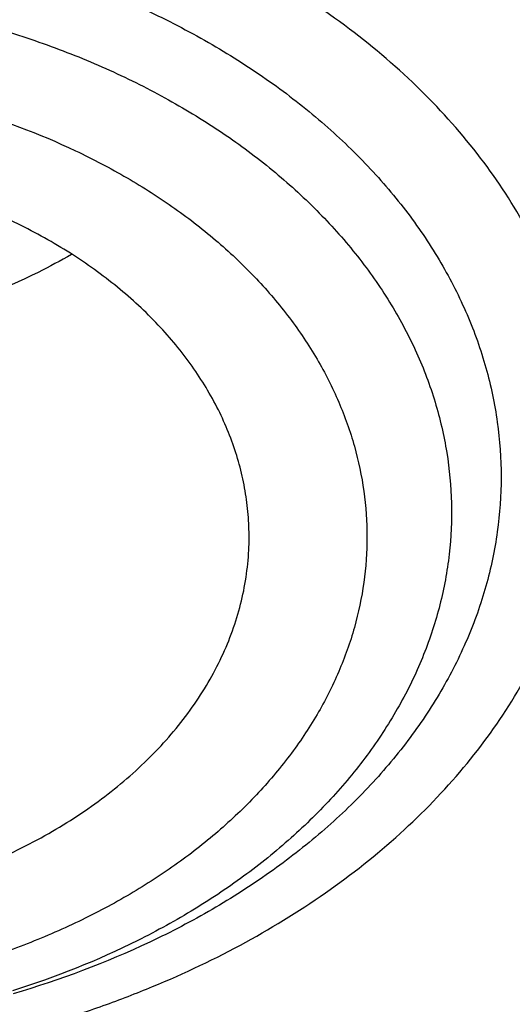
# Model space of a CAD drawing. Units: inches. Extents: x 7.7 to 14.2, y -1.6 to 20.1.
# Drawn here: x 10.8 to 10.9, y 15.1 to 15.2 of the extents above; entities that cross this region are included whole.
import ezdxf

# ---------------------------------------------------------------- set-up
doc = ezdxf.new("R2010")
doc.units = ezdxf.units.IN
doc.header["$LTSCALE"] = 1.21
doc.header["$MEASUREMENT"] = 0
doc.layers.get('0').update_dxf_attribs({"linetype": 'CONTINUOUS'})

msp = doc.modelspace()

# ---------------------------------------------------------------- linework, layer by layer
at = {"color": 9, "linetype": 'Continuous'}
for points, knots in [([(8.9376923427, 15.1381422546), (8.9376923427, 15.1535703078), (8.938407352, 15.1844476668), (8.9416225372, 15.2307017419), (8.9469775769, 15.2768570879), (8.9544662737, 15.322862718), (8.964080564400001, 15.3686694519), (8.975810061699999, 15.4142278773), (8.9896416629, 15.4594891473), (9.005560773400001, 15.504404467), (9.0235495727, 15.5489258956), (9.0435889381, 15.5930052767), (9.065657227, 15.6365963171), (9.0979149315, 15.6942905906), (9.1432958187, 15.764984581), (9.2051470723, 15.846663357), (9.2744068507, 15.9252882542), (9.3507727913, 16.0005228352), (9.4339162599, 16.0720507842), (9.5234799971, 16.1395699781), (9.619080395, 16.2027955127), (9.7203086382, 16.2614602829), (9.826732331799999, 16.3153162401), (9.937897169500001, 16.3641354224), (10.053328759, 16.4077109769), (10.1725345516, 16.4458581224), (10.2950059057, 16.4784149618), (10.4202202249, 16.505243224), (10.5476431705, 16.5262288991), (10.6767309364, 16.5412827617), (10.806932572, 16.5503407808), (10.9376923429, 16.5533644128), (11.0684521128, 16.5503407815), (11.1986537513, 16.5412827592), (11.3277415077, 16.5262289075), (11.4551644875, 16.5052431978), (11.5803786724, 16.4784150414), (11.7028506013, 16.4458578697), (11.8220537675, 16.407711905), (11.8996127285, 16.3784330634), (11.9376923427, 16.362887126)], [0, 0, 0, 0, 0.0124254686, 0.0248642204, 0.0373294429, 0.0498341213, 0.0623909559, 0.0750122652, 0.0877099038, 0.1004951995, 0.1133788621, 0.1263709621, 0.1394808405, 0.1527171104, 0.179594068, 0.2070603752, 0.2351559085, 0.2639075246, 0.2933294413, 0.3234238442, 0.3541816457, 0.3855833377, 0.4175998966, 0.4501937073, 0.4833194897, 0.5169252127, 0.5509529957, 0.5853399882, 0.6200192311, 0.6549204998, 0.6899711335, 0.7250968536, 0.7602225736, 0.7952732076000001, 0.8301744754000001, 0.8648537223, 0.8992406982, 0.9332685395, 0.966874108, 1, 1, 1, 1]), ([(9.9755989045, 13.903332233), (9.9217721004, 13.9253069337), (9.8427996447, 13.9612097087), (9.7415703574, 14.0151711046), (9.6690307599, 14.0579405948), (9.5995411868, 14.1031780917), (9.5119352341, 14.1660949791), (9.4302106634, 14.2339758113), (9.3553269076, 14.3065418721), (9.303441680399999, 14.3623824099), (9.255490803899999, 14.4199607001), (9.2115886847, 14.4791408196), (9.171842854600001, 14.5397806109), (9.1363504026, 14.6017347866), (9.1051985151, 14.6648544322), (9.0784640505, 14.728987527), (9.0562133227, 14.793979183), (9.038501817, 14.8596719915), (9.0253739266, 14.9259063925), (9.0168627223, 14.9925211001), (9.012989664900001, 15.059353567), (9.013764520499999, 15.1262405224), (9.0191853174, 15.1930185145), (9.0292383544, 15.259524461), (9.0438982936, 15.3255961857), (9.063128332, 15.3910729164), (9.0868803704, 15.4557957543), (9.115095244900001, 15.5196080949), (9.1477030798, 15.5823559839), (9.1846234871, 15.6438883872), (9.2257660678, 15.7040576892), (9.2710298048, 15.7627191771), (9.3203066515, 15.8197343247), (9.3917995735, 15.8940014211), (9.4703521901, 15.9637456084), (9.5549935288, 16.0286496706), (9.6223563495, 16.0754722665), (9.6928795233, 16.1198972462), (9.7663966877, 16.1618213382), (9.8427300569, 16.2011434648), (9.9216962643, 16.2377697384), (10.0031054938, 16.2716124462), (10.0867615357, 16.3025903908), (10.1724651596, 16.3306298776), (10.2896569804, 16.3641411599), (10.409595993, 16.3913222288), (10.5315501486, 16.4121616511), (10.6554409719, 16.4288331663), (10.7805612917, 16.4389865525), (10.9062156279, 16.4426208595), (11.0320211841, 16.441893531), (11.1575431793, 16.4346334287), (11.282088521, 16.420841083), (11.4049882137, 16.4028257458), (11.5261155632, 16.3784283482), (11.6447509324, 16.3476558023), (11.7600687756, 16.3131187851), (11.8446363722, 16.2824848934), (11.899785781, 16.2599702416)], [0, 0, 0, 0, 0.0335615907, 0.05000410509999999, 0.066205049, 0.0821560971, 0.09785126710000001, 0.1284518469, 0.1433660279, 0.1580237828, 0.172431525, 0.1865984766, 0.2005367144, 0.2142611749, 0.2277896098, 0.2411424793, 0.2543427811, 0.2674158099, 0.2803888461, 0.2932907764, 0.3061516561, 0.3190022251, 0.331873396, 0.3447957361, 0.3577989633, 0.3709114759, 0.3841599319, 0.3975688906, 0.411160526, 0.4249544099, 0.4389673643, 0.4532133772999999, 0.4677035732, 0.4824462299, 0.512698709, 0.5282210132999999, 0.5440020131000001, 0.5600371312, 0.5763196118, 0.5928406719, 0.6095896547999999, 0.6265541819, 0.6437203032, 0.6610726454, 0.6785945582999999, 0.7140690914, 0.7319891986, 0.7500023645, 0.7862182595999999, 0.8043835012999999, 0.822556038, 0.8588300587000001, 0.8768936773, 0.8948781223000001, 0.9305213683, 0.9481465511, 0.9656137511, 1, 1, 1, 1]), ([(9.6722182937, 14.9312532246), (9.6703022709, 14.9466799945), (9.6675925735, 14.9776562539), (9.666941577200001, 15.0242829157), (9.6697116122, 15.0708726877), (9.6758952456, 15.1172953222), (9.685474881000001, 15.163425264), (9.698423607899999, 15.2091369619), (9.7147051817, 15.2543066569), (9.7342741768, 15.2988124228), (9.7570763815, 15.3425345543), (9.7830489924, 15.3853557728), (9.8121210227, 15.4271616291), (9.8442128866, 15.4678401343), (9.879239008999999, 15.507284287), (9.9301758543, 15.5585438507), (9.9862331845, 15.6064105797), (10.0466637799, 15.6506571517), (10.1113455838, 15.6933534511), (10.1800712064, 15.732020383), (10.2521690888, 15.766571033), (10.327727963, 15.7988754831), (10.4061944601, 15.8267269943), (10.4869662089, 15.8500995173), (10.5700967482, 15.8706710618), (10.6549676955, 15.8865354479), (10.7410230539, 15.8976877515), (10.8281251199, 15.9057074384), (10.8938509232, 15.9081112662), (10.9376923427, 15.9081112662)], [0, 0, 0, 0, 0.0259922372, 0.05193648269999999, 0.07790228240000001, 0.1039587782, 0.1301734296, 0.1566108087, 0.1833315182, 0.2103912645, 0.2378401261, 0.2657220061, 0.2940742653, 0.3229275192, 0.3523055721, 0.3822254945, 0.4437057264, 0.4752892836, 0.5074199747, 0.5732490738, 0.6069241597, 0.641066406, 0.7106123324, 0.7459593848, 0.7816321843999999, 0.8537712996, 0.8901606268000001, 0.926695752, 1, 1, 1, 1]), ([(9.6739347247, 14.9174337642), (9.672021299299999, 14.9328396106), (9.669315274199999, 14.9637738564), (9.6686651568, 15.010337278), (9.6714314308, 15.05686386), (9.6776066735, 15.1032235313), (9.6871733123, 15.149290907), (9.7001044732, 15.1949406062), (9.7163639609, 15.2400490377), (9.7359064112, 15.2844944407), (9.7586776862, 15.3281572723), (9.7846150673, 15.3709204129), (9.813647664400001, 15.4126695684), (9.8456959995, 15.4532929019), (9.8806746134, 15.4926835571), (9.9315423699, 15.5438735984), (9.9875236667, 15.5916754067), (10.0478722976, 15.635861968), (10.1124663712, 15.6785003593), (10.1810987791, 15.7171148482), (10.2530988733, 15.751618638), (10.3285552653, 15.7838792744), (10.4069153369, 15.8116930114), (10.4875775338, 15.8350338349), (10.5705953219, 15.8555774788), (10.6553511577, 15.8714203485), (10.7412897984, 15.8825575266), (10.828273727, 15.8905663366), (10.8939103857, 15.8929669041), (10.9376923427, 15.8929669041)], [0, 0, 0, 0, 0.0259922375, 0.0519364832, 0.0779022829, 0.1039587788, 0.1301734302, 0.1566108092, 0.1833315185, 0.2103912647, 0.2378401261, 0.2657220058, 0.2940742648, 0.3229275185, 0.3523055712, 0.3822254934000001, 0.4437057249, 0.475289282, 0.507419973, 0.5732490720000001, 0.6069241579, 0.6410664043, 0.7106123308, 0.7459593833, 0.7816321831, 0.8537712987, 0.8901606261, 0.9266957516, 1, 1, 1, 1]), ([(10.6735051131, 15.3670109833), (10.7049139476, 15.376210431), (10.7530931434, 15.3874266105), (10.8184306689, 15.3972695737), (10.8683243989, 15.4021341835), (10.9185831938, 15.404415601), (10.9689441647, 15.4041025127), (11.0191391182, 15.401196366), (11.0689020235, 15.3957125747), (11.1179688193, 15.3876800877), (11.166079252, 15.3771413179), (11.212978148, 15.3641518666), (11.258416782, 15.3487802174), (11.3021542156, 15.3311073021), (11.3439583961, 15.3112261588), (11.3836078847, 15.2892409433), (11.4208909796, 15.2652679907), (11.4500067949, 15.2436016943), (11.4719026594, 15.2253857869), (11.4925797798, 15.2068536535), (11.5166358904, 15.1827183946), (11.5426115964, 15.1521399353), (11.565371613, 15.1202899363), (11.5847903876, 15.0873368021), (11.6007604631, 15.053454675), (11.6131918325, 15.0188243128), (11.6220133593, 14.9836321002), (11.6271737795, 14.9480692009), (11.62864277, 14.9123302347), (11.6264116097, 14.8766114717), (11.6204936104, 14.8411092868), (11.6109230078, 14.8060167835), (11.597757085, 14.771527744), (11.5867447297, 14.7492870547), (11.5806962454, 14.7383423299)], [0, 0, 0, 0, 0.07085963719999999, 0.1068243341, 0.1430165998, 0.179341852, 0.2157038392, 0.2520057774, 0.2881516992, 0.3240477309, 0.3596034085, 0.3947330036, 0.4293568779, 0.4634028688, 0.4968077087, 0.5295184773, 0.561494079, 0.592706727, 0.6080248017000001, 0.6231485656, 0.6528123842, 0.6817238156000001, 0.7099216005, 0.7374632413, 0.7644248768999999, 0.7909003595999999, 0.8169993815000001, 0.8428445787000001, 0.8685676724, 0.8943048621999999, 0.9201918268000001, 0.9463587721, 0.9729259529000001, 1, 1, 1, 1]), ([(10.6914433818, 15.2721000717), (10.7012115396, 15.2749667709), (10.7209430507, 15.2803490404), (10.7610553512, 15.2897101444), (10.8122515702, 15.2987473738), (10.8746682967, 15.3052771255), (10.9271816691, 15.3071013008), (10.9692591235, 15.3063702427), (11.0111849899, 15.3041848599), (11.0631337545, 15.2987488697), (11.1243512395, 15.287932794), (11.1741083096, 15.2753767749), (11.2127756934, 15.2632638455), (11.2501657844, 15.2499656898), (11.2863248928, 15.2346824826), (11.3209843914, 15.2174341563), (11.3539355137, 15.1992653681), (11.3852039346, 15.1792873571), (11.4144908225, 15.1575533034), (11.4417781684, 15.1352055876), (11.4729739297, 15.1055673817), (11.5003966218, 15.0733402526), (11.5195150355, 15.0465083055), (11.5323359685, 15.0260768883), (11.5437246706, 15.0052231394), (11.5536532712, 14.9839964565), (11.5620956225, 14.96244757), (11.5690318829, 14.9406290981), (11.5744464947, 14.9185942858), (11.5783231309, 14.8963959607), (11.5806520339, 14.8740885029), (11.5814295285, 14.8517265278), (11.5806527746, 14.82936449), (11.5783229482, 14.8070570828), (11.5744455979, 14.7848589209), (11.5690321201, 14.7628238842), (11.5620963274, 14.7410052186), (11.5536527458, 14.7194567679), (11.5437240693, 14.6982301527), (11.5323364934, 14.677375895), (11.5195151376, 14.6569444108), (11.5003963085, 14.6301141822), (11.4786425494, 14.6045477632), (11.4545839832, 14.5804137409), (11.4284336075, 14.5567412245), (11.3926977899, 14.5289504519), (11.3458262907, 14.4990120284), (11.29505833, 14.4724636247), (11.2501694837, 14.4534821866), (11.2127809495, 14.440180407), (11.1936227503, 14.4341834617), (11.1839413037, 14.4313535296)], [0, 0, 0, 0, 0.0175736067, 0.0352960403, 0.0710927519, 0.1072336671, 0.1435485498, 0.1617196908, 0.1798689815, 0.2160096378, 0.2518061294, 0.2870968905, 0.304508612, 0.3217396484, 0.355590379, 0.3721896367, 0.3885537227, 0.4205322002, 0.4361419925, 0.4514914273, 0.4813986939, 0.5102894582999999, 0.5243794432, 0.5382453734, 0.5519032046, 0.5653715399, 0.5786715847999999, 0.5918272811999999, 0.6048646585, 0.6178114423, 0.6306970346999999, 0.6435517839, 0.6564065192, 0.6692921248, 0.6822389409999999, 0.6952762701999999, 0.7084319311, 0.7217320566, 0.7352004103, 0.7488581416, 0.7627240845000001, 0.7768141945999999, 0.8057048454000001, 0.8205337631, 0.8356219979, 0.8665721825, 0.898551353, 0.9315070366, 0.965356049, 0.9825878853, 1, 1, 1, 1]), ([(11.1839413037, 14.4313535296), (11.1741731459, 14.4284868304), (11.1544416348, 14.4231045609), (11.1143293343, 14.4137434569), (11.0631331153, 14.4047062275), (11.0007163887, 14.3981764758), (10.9482030163, 14.3963523005), (10.906125562, 14.3970833586), (10.8641996955, 14.3992687415), (10.812250931, 14.4047047316), (10.751033446, 14.4155208073), (10.7012763759, 14.4280768264), (10.6626089921, 14.4401897558), (10.6252189011, 14.4534879115), (10.5890597927, 14.4687711187), (10.5544002941, 14.486019445), (10.5214491718, 14.5041882332), (10.4901807509, 14.5241662442), (10.4608938629, 14.5459002979), (10.4336065171, 14.5682480137), (10.4024107558, 14.5978862196), (10.3749880637, 14.6301133488), (10.35586965, 14.6569452958), (10.3430487169, 14.677376713), (10.3316600148, 14.6982304619), (10.3217314143, 14.7194571448), (10.3132890629, 14.7410060314), (10.3063528026, 14.7628245032), (10.3009381907, 14.7848593155), (10.2970615546, 14.8070576406), (10.2947326516, 14.8293650984), (10.2939551569, 14.8517270735), (10.2947319109, 14.8740891113), (10.2970617373, 14.8963965185), (10.3009390875, 14.9185946805), (10.3063525654, 14.9406297171), (10.3132883581, 14.9624483827), (10.3217319397, 14.9839968334), (10.3316606162, 15.0052234486), (10.343048192, 15.0260777063), (10.3558695479, 15.0465091905), (10.374988377, 15.0733394191), (10.3967421361, 15.0989058381), (10.4208007022, 15.1230398604), (10.446951078, 15.1467123768), (10.4826868956, 15.1745031494), (10.5295583948, 15.2044415729), (10.5803263555, 15.2309899766), (10.6252152018, 15.2499714147), (10.662603736, 15.2632731943), (10.6817619352, 15.2692701396), (10.6914433818, 15.2721000717)], [0, 0, 0, 0, 0.0175736067, 0.0352960403, 0.0710927519, 0.1072336671, 0.1435485498, 0.1617196908, 0.1798689815, 0.2160096378, 0.2518061294, 0.2870968905, 0.304508612, 0.3217396484, 0.355590379, 0.3721896367, 0.3885537227, 0.4205322002, 0.4361419925, 0.4514914273, 0.4813986939, 0.5102894582999999, 0.5243794432, 0.5382453734, 0.5519032046, 0.5653715399, 0.5786715847999999, 0.5918272811999999, 0.6048646585, 0.6178114423, 0.6306970346999999, 0.6435517839, 0.6564065192, 0.6692921248, 0.6822389409999999, 0.6952762701999999, 0.7084319311, 0.7217320566, 0.7352004103, 0.7488581416, 0.7627240845000001, 0.7768141945999999, 0.8057048454000001, 0.8205337631, 0.8356219979, 0.8665721825, 0.898551353, 0.9315070366, 0.965356049, 0.9825878853, 1, 1, 1, 1]), ([(10.7093849379, 15.2373945967), (10.7173674549, 15.2397326218), (10.7296993458, 15.2423519611), (10.7464187134, 15.244100913), (10.7633815783, 15.2446889973), (10.7803283587, 15.2435199859), (10.7968845851, 15.240594861), (10.8088984148, 15.2375630882), (10.8204360149, 15.2337146838), (10.8313881561, 15.2290857819), (10.8416499312, 15.2237199805), (10.8511232447, 15.2176675723), (10.8597172, 15.2109851066), (10.8673488692, 15.2037348519), (10.8739438087, 15.1959843454), (10.8794365445, 15.1878060617), (10.8837711089, 15.1792772447), (10.8869018571, 15.1704798393), (10.888794583, 15.1615002228), (10.8894279212, 15.1524284372), (10.888794583, 15.1433566517), (10.8869018572, 15.1343770352), (10.8837711088, 15.1255796297), (10.8794365456, 15.1170508128), (10.8739438055, 15.1088725291), (10.8673488813, 15.1011220231), (10.8597171573, 15.0938717612), (10.8511234037, 15.0871893463), (10.8416493237, 15.0811366615), (10.8277991156, 15.0738941283), (10.8166187266, 15.0697145505), (10.8089289858, 15.0674622775)], [0, 0, 0, 0, 0.0710646264, 0.1072166869, 0.1435439316, 0.2159794747, 0.2517878499, 0.2870903434, 0.3217382658, 0.3556003106, 0.3885671795, 0.4205563445, 0.4515168874, 0.4814342408, 0.5103345053, 0.5382877804, 0.5654096922999999, 0.5918600853, 0.6178378377, 0.643571301, 0.6693047643, 0.6952825167, 0.7217329095999999, 0.7488548215, 0.7768080973, 0.8057083573, 0.8356257309, 0.8665861974, 0.8985756073000001, 0.9315418231999999, 1, 1, 1, 1]), ([(10.6673131631, 15.2349109424), (10.6609397574, 15.2311779752), (10.6519107263, 15.2249205548), (10.6413163254, 15.2152346053), (10.6344101591, 15.2076081387), (10.6284855756, 15.1995736743), (10.6235899705, 15.1911925333), (10.6197645795, 15.1825304116), (10.6170422347, 15.1736559218), (10.6154470439, 15.1646406064), (10.6149934752, 15.1555582006), (10.6156857214, 15.146483623), (10.6175173924, 15.1374916441), (10.6204719587, 15.1286556117), (10.6245234298, 15.1200464968), (10.6296371725, 15.1117323179), (10.6357706167, 15.1037778976), (10.6428737875, 15.0962446086), (10.6508894944, 15.0891904159), (10.659754807, 15.0826689969), (10.6727762876, 15.0746515778), (10.6870540635, 15.0680348105), (10.7022213214, 15.06285003), (10.7182540818, 15.0585615265), (10.7390790771, 15.0551549117), (10.7602930489, 15.0543893069), (10.7772690275, 15.0553708955), (10.7898620802, 15.0569028236), (10.8022130295, 15.059216082), (10.8102873793, 15.0612816944), (10.8142554286, 15.0624467938)], [0, 0, 0, 0, 0.0635443552, 0.0939228167, 0.1233633655, 0.1519132786, 0.179653694, 0.206699566, 0.2331974809, 0.2593209262, 0.2852628737, 0.3112260879, 0.3374121732, 0.3640107844, 0.3911903432, 0.4190911531, 0.4478212142, 0.4774544986, 0.5080312931000001, 0.5395599507, 0.5720194624, 0.6394721683, 0.6743508265000001, 0.7098451887, 0.7821516623999999, 0.8553605253000001, 0.8919645420000001, 0.9283625724, 0.9644210726000001, 1, 1, 1, 1]), ([(10.8142554286, 15.0624467938), (10.817090502, 15.0632751281), (10.8226813375, 15.0650621573), (10.8334924551, 15.0691306334), (10.846263908, 15.0750902317), (10.8602890477, 15.0836472853), (10.8726635276, 15.0934149317), (10.8831786553, 15.1042387133), (10.890318088, 15.114104636), (10.8948865192, 15.1223285766), (10.8977171866, 15.1285794332), (10.8999732298, 15.134947649), (10.9016447051, 15.141407031), (10.9027245761, 15.1479302495), (10.9032076223, 15.1544898552), (10.9030919286, 15.1610579966), (10.9023780106, 15.1676068423), (10.9010688099, 15.1741086331), (10.8991706327, 15.1805359732), (10.8966911392, 15.186862109), (10.8925875631, 15.1952043032), (10.8860047315, 15.205264417), (10.8760965412, 15.216379785), (10.8642733162, 15.2264884843), (10.8554270484, 15.2323301244), (10.8507609856, 15.2350510402)], [0, 0, 0, 0, 0.0373270598, 0.07413761349999999, 0.1459382569, 0.2150708519, 0.2813185317, 0.344641545, 0.4052003469, 0.4345764002, 0.4634216097, 0.4918165746, 0.5198531959, 0.5476331746, 0.5752651943, 0.6028621833, 0.6305381186, 0.6584046759000001, 0.6865681059000001, 0.7151266871999999, 0.744168078, 0.8039443336, 0.8663921595999999, 0.9317377179999999, 1, 1, 1, 1]), ([(10.7125050403, 15.2263030515), (10.7199231143, 15.2284749769), (10.73138011, 15.230915892), (10.7469137526, 15.2325644452), (10.7626790223, 15.2331433192), (10.7822702763, 15.2318500385), (10.8013267603, 15.2278870598), (10.8157860079, 15.2231522633), (10.8260122494, 15.2189071877), (10.8356098757, 15.2139796204), (10.8444891369, 15.2084147613), (10.8525661529, 15.2022637979), (10.859764399, 15.1955831273), (10.8660149846, 15.1884339834), (10.8712571156, 15.1808820757), (10.8754385464, 15.1729974291), (10.8785162412, 15.1648543013), (10.8804573249, 15.1565309972), (10.881240404, 15.1481092903), (10.8808566959, 15.139673122), (10.8793105522, 15.1313067629), (10.8766191736, 15.1230928871), (10.8728116005, 15.1151110853), (10.8679274465, 15.1074370655), (10.8620159194, 15.1001423271), (10.8551349061, 15.0932940466), (10.8473509018, 15.0869550612), (10.838736733, 15.0811830581), (10.8260968101, 15.074227176), (10.8158543249, 15.0701568382), (10.8087954983, 15.0679314519)], [0, 0, 0, 0, 0.07113189240000001, 0.107315773, 0.1436783237, 0.216205421, 0.2874047816, 0.3221407641, 0.3561059912, 0.3891909803, 0.4213119423, 0.4524154691, 0.4824832053, 0.5115360817, 0.5396376519, 0.5668958243, 0.5934620073, 0.6195266885, 0.6453108462, 0.6710533652, 0.6969958359, 0.7233669547, 0.7503688612, 0.7781670890000001, 0.8068846987999999, 0.836600344, 0.8673490824, 0.8991259548999999, 0.9318882843999999, 1, 1, 1, 1]), ([(10.7178321329, 15.2131322309), (10.721121968, 15.2141027957), (10.7278291963, 15.215797632), (10.7381028391, 15.217608713), (10.7485789941, 15.218699545), (10.7591552367, 15.2190636056), (10.7697316228, 15.2186986872), (10.7802068718, 15.2176053298), (10.790481468, 15.2157888376), (10.8036404464, 15.2124687571), (10.816146917, 15.2077915107), (10.8276480057, 15.2017783484), (10.8355141961, 15.1967537868), (10.8415106924, 15.1920894453), (10.8458992349, 15.1881168957), (10.8499375527, 15.1840672254), (10.8544618026, 15.1787496628), (10.8590215802, 15.1719592977), (10.8626211487, 15.1648782331), (10.8652208843, 15.1575738899), (10.86679098, 15.1501180255), (10.86731868, 15.1425859974), (10.86679159, 15.1350537677), (10.8652196478, 15.1275983197), (10.8626210477, 15.1202937149), (10.8590222241, 15.1132123041), (10.8544614338, 15.106422281), (10.8489864803, 15.0999861155), (10.8426472936, 15.0939684885), (10.8355108137, 15.0884215028), (10.8276477969, 15.0833941519), (10.8191312596, 15.0789342595), (10.810040155, 15.0750875417), (10.8037155629, 15.072980684), (10.8004817908, 15.0720404394)], [0, 0, 0, 0, 0.0352914082, 0.0710994422, 0.1072491111, 0.1435733082, 0.1798970103, 0.2160469628, 0.2518518517, 0.2871510722, 0.3556015624, 0.3885658124, 0.4205523132, 0.4515091995, 0.4666012706, 0.481434259, 0.5103314945, 0.5382818206000001, 0.5654014860000001, 0.591849341, 0.6178244759, 0.6435556456, 0.6692866738000001, 0.6952621984999999, 0.7217097629000001, 0.7488288826999999, 0.7767795431, 0.8056768559999999, 0.8355940943000001, 0.866553233, 0.8985364081, 0.9314930406999999, 0.9653498565, 1, 1, 1, 1]), ([(10.8384819218, 13.8318197692), (10.7800282249, 13.8341553001), (10.6925769237, 13.8407492206), (10.5769719989, 13.8557501599), (10.4631541929, 13.8747227482), (10.3512160444, 13.8997284149), (10.2418654827, 13.9307563145), (10.1619223152, 13.9567937999), (10.0839205005, 13.9856259987), (10.0080532469, 14.0171816022), (9.9345107197, 14.051381897), (9.863476778099999, 14.0881417311), (9.7951288977, 14.1273698727), (9.7296389572, 14.1689679281), (9.6671675816, 14.2128353889), (9.5888120863, 14.2736557186), (9.5162796291, 14.3390521308), (9.4505138136, 14.4087081637), (9.4053342608, 14.4621728431), (9.3639922871, 14.5171745643), (9.326590627, 14.5735782622), (9.2932249689, 14.6312428279), (9.2639804653, 14.6900243278), (9.2389323173, 14.7497755153), (9.2181451943, 14.8103463087), (9.2016730357, 14.871584064), (9.1895588289, 14.9333341065), (9.181834294, 14.9954396822), (9.1785199107, 15.0577441667), (9.1796239183, 15.1200851746), (9.1832984618, 15.161501602), (9.1858607558, 15.1821317313)], [0, 0, 0, 0, 0.07359548469999999, 0.1102065826, 0.1466305854, 0.2187326504, 0.2543418184, 0.2896013122, 0.3244758731, 0.3589329807, 0.3929431797, 0.4264804032, 0.4595223057, 0.4920506037, 0.5240514061, 0.5555155403, 0.616802403, 0.6466533447, 0.6759841736, 0.7048135984999999, 0.733166471, 0.7610738043999999, 0.7885726837, 0.8157060448000001, 0.842522313, 0.8690748770000001, 0.8954214026, 0.9216229987000001, 0.9477432512999999, 0.9738471575, 1, 1, 1, 1])]:
    msp.add_open_spline(points, degree=3, knots=knots, dxfattribs=at)
at = {"color": 7, "linetype": 'Continuous'}
for points, knots in [([(9.061178352999999, 15.1496156314), (9.0622266376, 15.1637403913), (9.0649638625, 15.1919842632), (9.070973026699999, 15.2341898998), (9.0788843738, 15.2762385076), (9.0886889941, 15.3180860702), (9.1003772913, 15.3596899942), (9.1139367365, 15.4010078255), (9.1293536035, 15.4419973419), (9.1466118552, 15.4826167726), (9.1656936959, 15.5228247994), (9.1865795646, 15.5625802399), (9.209248121, 15.6018433658), (9.241985830399999, 15.6537490223), (9.2873370142, 15.7172125484), (9.3377606865, 15.7778246293), (9.3812660039, 15.8248756127), (9.4273854554, 15.8714401264), (9.4889694443, 15.9276239632), (9.5683332921, 15.9912024459), (9.6532565364, 16.0510673171), (9.7433914767, 16.1069758866), (9.8383725205, 16.1587040328), (9.9378139069, 16.2060434499), (10.0413121555, 16.2488035339), (10.1484473714, 16.2868119021), (10.2587849338, 16.3199152176), (10.3718772415, 16.3479798338), (10.4872654739, 16.3708923685), (10.6044814804, 16.3885602161), (10.7230496416, 16.4009119289), (10.8424888335, 16.4078975489), (10.962314359, 16.4094888254), (11.0820399933, 16.4056793174), (11.2011797423, 16.3964844765), (11.319250692, 16.3819413431), (11.4357717008, 16.3621093291), (11.5502775377, 16.3370663571), (11.6986368773, 16.2971354761), (11.8070174435, 16.2593555029), (11.8772404983, 16.2306870608)], [0, 0, 0, 0, 0.0123878312, 0.0248086324, 0.0372745482, 0.0497973954, 0.0623886131, 0.075059167, 0.08781951240000001, 0.1006795157, 0.1136484167, 0.1267347876, 0.1399464944, 0.1532906989, 0.1803966688, 0.2080999574, 0.2221876025, 0.2364348756, 0.2654113668, 0.2950405707, 0.3253187089, 0.3562320289, 0.3877575756, 0.4198640249, 0.4525125259, 0.4856575104999999, 0.519247537, 0.5532260596, 0.5875322507, 0.6221017283, 0.6568673501, 0.691759922, 0.72670895, 0.7616433706, 0.796492257, 0.8311855712999999, 0.8656548706, 0.8998340372, 0.9336601405, 1, 1, 1, 1]), ([(12.7998970078, 15.0858049467), (12.799897023, 15.1073549922), (12.7983967898, 15.1505217519), (12.7916542643, 15.2150758834), (12.7804356175, 15.2793175257), (12.7647690671, 15.3430860121), (12.7446939575, 15.4062274224), (12.7202604622, 15.4685883852), (12.6915293107, 15.5300182395), (12.6585715184, 15.5903688756), (12.6214681344, 15.6494951806), (12.5803100242, 15.7072552237), (12.5351975014, 15.7635107728), (12.4862407818, 15.8181268183), (12.433556586, 15.8709744305), (12.3578843876, 15.939479635), (12.2758073968, 16.0033019772), (12.1882420054, 16.0622055466), (12.1190037889, 16.10440564), (12.0469275815, 16.1441499285), (11.9721835465, 16.1813457133), (11.8949521681, 16.2159033085), (11.8154193928, 16.2477399913), (11.7337746912, 16.2767800651), (11.6218755792, 16.3118305463), (11.507074539, 16.3408019878), (11.3900889909, 16.3636797148), (11.270949728, 16.3825856128), (11.120072572, 16.3983726458), (10.937692341, 16.4046925418), (10.7553121101, 16.3983726457), (10.6044349538, 16.3825856123), (10.4852956915, 16.3636797144), (10.3683101436, 16.3408019871), (10.2535091041, 16.3118305458), (10.1416099921, 16.2767800643), (10.0599652909, 16.2477399907), (9.9804325159, 16.2159033079), (9.9032011376, 16.1813457127), (9.8284571029, 16.1441499279), (9.756380895700001, 16.1044056395), (9.6871426795, 16.0622055462), (9.5995772884, 16.0033019771), (9.5175002977, 15.9394796349), (9.4418280995, 15.8709744305), (9.3891439036, 15.8181268183), (9.3401871842, 15.7635107728), (9.2950746613, 15.7072552238), (9.2539165512, 15.6494951807), (9.2168131671, 15.5903688757), (9.1838553748, 15.5300182396), (9.1551242233, 15.4685883852), (9.130690728, 15.4062274223), (9.1106156183, 15.3430860119), (9.0949490679, 15.2793175255), (9.0837304212, 15.2150758832), (9.0769878957, 15.1505217518), (9.0754876625, 15.1073549922), (9.0754876777, 15.0858049467)], [0, 0, 0, 0, 0.0128539694, 0.0257387922, 0.0386848113, 0.0517213511, 0.0648762733, 0.0781755744, 0.0916430444, 0.1053000115, 0.1191651491, 0.1332543362, 0.147580607, 0.1621541321, 0.1769822505, 0.1920695459, 0.2230179423, 0.2388842219, 0.2550025998, 0.2713656259, 0.2879638801, 0.3047861198, 0.321819418, 0.3390493371, 0.3564600598, 0.3917486799, 0.4095953596, 0.4275487225, 0.4636872512, 0.5000000003, 0.5363127496, 0.5724512782, 0.5904046411, 0.6082513205, 0.6435399408, 0.6609506632, 0.6781805823999999, 0.6952138806, 0.7120361201000001, 0.7286343745, 0.7449974004000001, 0.7611157782, 0.7769820578, 0.8079304541, 0.8230177495000001, 0.8378458679, 0.852419393, 0.8667456638, 0.8808348508, 0.8946999885, 0.9083569556000001, 0.9218244256, 0.9351237267, 0.948278649, 0.9613151887000001, 0.9742612078, 0.9871460307, 1, 1, 1, 1]), ([(10.8400685692, 13.8199151492), (10.7817893693, 13.8221936317), (10.6945929282, 13.8286664199), (10.5793034129, 13.8434336918), (10.4657593548, 13.8621303206), (10.3540524566, 13.8867935467), (10.2448755821, 13.9174130296), (10.1650187111, 13.9431187929), (10.0870622863, 13.9715928274), (10.0111960957, 14.0027659149), (9.9376070431, 14.0365616242), (9.8664759559, 14.0728972605), (9.797977489800001, 14.1116841555), (9.7322809196, 14.1528266743), (9.669544630399999, 14.1962270647), (9.5907508753, 14.2564255346), (9.517665622, 14.3211762473), (9.451210852200001, 14.3901791839), (9.405449557799999, 14.443166663), (9.363459443, 14.4976992355), (9.3253430178, 14.5536452992), (9.291196019600001, 14.6108673412), (9.2611040181, 14.66922506), (9.2351428812, 14.7285748386), (9.2133783406, 14.7887702645), (9.1958658232, 14.8496624035), (9.1826501691, 14.9111001558), (9.1737653912, 14.9729306516), (9.1692344745, 15.034999699), (9.1690690996, 15.0971522747), (9.173269662000001, 15.1592330753), (9.1818252839, 15.2210870508), (9.194713887899999, 15.2825599316), (9.2119023487, 15.3434987228), (9.2333466815, 15.4037521537), (9.258992191599999, 15.4631711245), (9.2887738498, 15.5216090303), (9.3226165646, 15.5789220892), (9.3604353914, 15.6349695806), (9.4021360073, 15.6896142818), (9.447614119299999, 15.7427220579), (9.4967587858, 15.7941647943), (9.5676076278, 15.8609301951), (9.644797315, 15.9232322492), (9.727421507999999, 15.9808209309), (9.7929017739, 16.0221398617), (9.861193228200001, 16.0611080319), (9.932131096200001, 16.0976326559), (10.0055402511, 16.1316237555), (10.0812400472, 16.1629981721), (10.159046189, 16.1916796098), (10.2658255992, 16.2263946533), (10.3755200065, 16.2552289329), (10.4874226196, 16.2781667008), (10.6015119011, 16.2972732172), (10.7170768695, 16.3102814997), (10.8334535864, 16.3171898636), (10.9503394083, 16.3200143615), (11.0381015218, 16.3175200243), (11.0964434084, 16.3138015229)], [0, 0, 0, 0, 0.0361709461, 0.0541667204, 0.0720724205, 0.1075242249, 0.1250369293, 0.1423807826, 0.1595386454, 0.1764946739, 0.1932344762, 0.2097452648, 0.2260160169, 0.2420376348, 0.2578031007, 0.2733076332, 0.3035171918, 0.3182348337, 0.3326976938, 0.3469142414, 0.3608958798, 0.3746569643, 0.388214772, 0.4015894139, 0.4148036762, 0.4278827873, 0.4408541119, 0.453746773, 0.4665912084, 0.4794186761, 0.4922607249, 0.5051486534, 0.5181129797999999, 0.5311829442, 0.5443860596, 0.5577477262, 0.5712909218, 0.5850359658, 0.5990003563, 0.6131986748, 0.6276425484, 0.6423406639, 0.6572988282, 0.687995482, 0.7037413229, 0.7197437608, 0.7359959384, 0.7524889073000001, 0.7692117865000001, 0.7861519201, 0.8032950337, 0.820625387, 0.8557723137000001, 0.8735575964, 0.8914555536, 0.9274999823000001, 0.9456089218000001, 0.9637443715999999, 1, 1, 1, 1]), ([(9.185861214800001, 15.1821356988), (9.1882349972, 15.2012468533), (9.194250855, 15.2394430855), (9.2069944476, 15.2962382314), (9.2234537334, 15.352561511), (9.243593409299999, 15.4082893128), (9.2673708245, 15.4633032538), (9.2947354314, 15.5174851905), (9.3256289704, 15.5707189291), (9.3599854866, 15.6228900643), (9.397731718500001, 15.6738864677), (9.4387865545, 15.7235979424), (9.4830637411, 15.7719187192), (9.5467810933, 15.8348588406), (9.6161330882, 15.894042071), (9.690380186, 15.949243029), (9.769394363, 16.0027880331), (9.8529859045, 16.0519345223), (9.940480641499999, 16.0965855055), (10.0319933664, 16.1388729747), (10.1513124307, 16.1859092116), (10.3003611858, 16.2324800781), (10.4548628138, 16.2691219761), (10.6134933161, 16.2955200313), (10.7748888695, 16.3114497658), (10.8833539762, 16.3149974679), (10.9376865336, 16.3149975946)], [0, 0, 0, 0, 0.0255136343, 0.0511849095, 0.0770647876, 0.1032011954, 0.1296384563, 0.1564168286, 0.183572123, 0.2111354676, 0.2391331727, 0.2675866728, 0.2965125471, 0.3259226019, 0.3862030409, 0.4170909452, 0.4484657058, 0.5126208352, 0.5453854576, 0.5785786808, 0.6461474736, 0.7151313834999999, 0.7852877073000001, 0.8563466875, 0.928018483, 1, 1, 1, 1]), ([(9.8030137706, 14.5937561055), (9.790141908099999, 14.6107960247), (9.7658947183, 14.6454826582), (9.7339940735, 14.6996491007), (9.7070863642, 14.7551754083), (9.6852906826, 14.8118275686), (9.6687017219, 14.8693700138), (9.6573930612, 14.9275607047), (9.6514151577, 14.9861537793), (9.6507948947, 15.0449005742), (9.6555350642, 15.1035513751), (9.665614339400001, 15.1618571343), (9.6809876248, 15.2195711598), (9.7015867412, 15.2764505927), (9.7273213044, 15.3322576095), (9.7580796666, 15.3867603514), (9.7937298199, 15.4397336444), (9.834120219199999, 15.4909595969), (9.8790805268, 15.5402281533), (9.9284223119, 15.5873376563), (9.9819397446, 15.6320954432), (10.0394103229, 15.6743184783), (10.1005956589, 15.7138340115), (10.1652423395, 15.7504802437), (10.2330828689, 15.7841069847), (10.3038366825, 15.8145762841), (10.3772112735, 15.8417630286), (10.4529032401, 15.8655554781), (10.5305999553, 15.8858557983), (10.6099791505, 15.9025803476), (10.6907166396, 15.9156605929), (10.7998864017, 15.9281882814), (10.8825426528, 15.9319420865), (10.9376923427, 15.9319420862)], [0, 0, 0, 0, 0.0291238807, 0.05765151070000001, 0.0856443195, 0.113176419, 0.1403335023, 0.1672111754, 0.1939127331, 0.2205464561, 0.2472225752, 0.2740501005, 0.3011337352, 0.3285710809, 0.3564502926, 0.3848482793, 0.4138294734, 0.4434451387, 0.4737331471, 0.504718135, 0.5364119482, 0.5688142935, 0.6019135271, 0.6356875256, 0.6701046024, 0.7051244390000001, 0.7406990165, 0.7767735348, 0.8132873140000001, 0.8501746802, 0.8873658224, 0.9247876615, 1, 1, 1, 1]), ([(10.9376923427, 14.0984306199), (10.8964293144, 14.0984306199), (10.8140727152, 14.1012842334), (10.6916441372, 14.1140949005), (10.5715608664, 14.135311406), (10.454982563, 14.1647309792), (10.3611497304, 14.1960290577), (10.2888798031, 14.2249584547), (10.2195700545, 14.2559713191), (10.1531221481, 14.290716576), (10.0900958965, 14.329130342), (10.0452062939, 14.3593270236), (10.0024639215, 14.3910457265), (9.961970551, 14.4242114811), (9.923824118999999, 14.4587447821), (9.8881166196, 14.4945631528), (9.8549344575, 14.5315809974), (9.824358156699999, 14.5697098837), (9.7964620342, 14.6088585557), (9.771314074600001, 14.6489331965), (9.7489758621, 14.6898376528), (9.729502427, 14.7314736022), (9.7129419426, 14.7737406764), (9.6993354622, 14.8165366628), (9.6887169547, 14.8597578148), (9.681113116, 14.9032990726), (9.6765431884, 14.9470543331), (9.6750186026, 14.9909167623), (9.6765431884, 15.0347791915), (9.681113116, 15.078534452), (9.6887169547, 15.1220757098), (9.6993354622, 15.1652968618), (9.7129419426, 15.2080928482), (9.729502427, 15.2503599225), (9.7489758621, 15.2919958719), (9.771314074600001, 15.3329003282), (9.7964620342, 15.3729749689), (9.824358156699999, 15.412123641), (9.8549344575, 15.4502525272), (9.8881166196, 15.4872703719), (9.923824118999999, 15.5230887425), (9.961970551, 15.5576220436), (10.0024639215, 15.5907877982), (10.0452062939, 15.622506501), (10.0900958965, 15.6527031827), (10.1531221481, 15.6911169486), (10.2195700545, 15.7258622055), (10.2888798031, 15.75687507), (10.3611497304, 15.785804467), (10.454982563, 15.8171025454), (10.5715608664, 15.8465221187), (10.6916441372, 15.8677386242), (10.8140727152, 15.8805492913), (10.8964293144, 15.8834029047), (10.9376923427, 15.8834029047)], [0, 0, 0, 0, 0.0363136795, 0.0724528084, 0.1082478693, 0.143537239, 0.1781722867, 0.1952059425, 0.2120285359, 0.2449831762, 0.2611018902, 0.2769685038, 0.2925776944, 0.3079264094, 0.3230140224, 0.3378424552000001, 0.3524162889, 0.3667428597, 0.3808323401, 0.3946977682, 0.4083550276, 0.4218227829, 0.4351223608, 0.4482775588, 0.4613143733, 0.4742606648, 0.4871457603, 0.5, 0.5128542397, 0.5257393352, 0.5386856267, 0.5517224412, 0.5648776392, 0.5781772171, 0.5916449724, 0.6053022318, 0.6191676599, 0.6332571403, 0.6475837111, 0.6621575448, 0.6769859776, 0.6920735906000001, 0.7074223056000001, 0.7230314962000001, 0.7388981098, 0.7550168237999999, 0.7879714641, 0.8047940575, 0.8218277132999999, 0.856462761, 0.8917521306999999, 0.9275471916, 0.9636863204999999, 1, 1, 1, 1]), ([(10.9376923427, 14.150483677), (10.9185002895, 14.150483677), (10.8897150325, 14.1509708556), (10.8513867846, 14.1526254373), (10.8226987987, 14.154371991), (10.7940809336, 14.1566182701), (10.7560762145, 14.160269474), (10.7088464928, 14.1660588943), (10.6526690843, 14.1749740323), (10.5971770895, 14.1858262787), (10.5425026714, 14.1985898321), (10.4712280606, 14.2180183207), (10.4017676251, 14.2411869382), (10.334590472, 14.2680777844), (10.2701636179, 14.2969057767), (10.2083973804, 14.3292031442), (10.149811538, 14.3649104783), (10.1080845858, 14.3929796845), (10.0683536425, 14.4224637558), (10.0307131994, 14.4532928621), (9.995254301000001, 14.4853931303), (9.9620625184, 14.518687946), (9.9312182513, 14.553097806), (9.902796194, 14.5885403766), (9.876865413700001, 14.6249308437), (9.853489188400001, 14.6621820561), (9.8327248812, 14.7002046841), (9.814623471900001, 14.7389072341), (9.7992296716, 14.7781964064), (9.7865817623, 14.81797724), (9.7767114581, 14.8581533199), (9.769643410499999, 14.8986269351), (9.7653953732, 14.9392994601), (9.7639781247, 14.9800716165), (9.7653953733, 15.0208437727), (9.769643411, 15.0615162974), (9.7767114585, 15.1019899126), (9.786581763, 15.1421659923), (9.799229672300001, 15.1819468257), (9.8146234729, 15.221235998), (9.832724882, 15.2599385479), (9.853489189500001, 15.2979611757), (9.876865414800001, 15.3352123878), (9.9027961949, 15.3716028548), (9.9312182522, 15.407045425), (9.9620625191, 15.4414552848), (9.9952543017, 15.4747501004), (10.0307131999, 15.5068503684), (10.0683536429, 15.5376794744), (10.108084586, 15.5671635457), (10.149811538, 15.5952327518), (10.2083973802, 15.6309400857), (10.2701636175, 15.6632374531), (10.3345904713, 15.6920654453), (10.4017676242, 15.7189562916), (10.4712280596, 15.742124909), (10.5425026703, 15.7615533977), (10.5971770884, 15.7743169511), (10.6526690833, 15.7851691976), (10.7088464919, 15.7940843355), (10.7560762136, 15.7998737559), (10.7940809327, 15.80352496), (10.8226987981, 15.8057712391), (10.8513867843, 15.8075177926), (10.8897150324, 15.8091723742), (10.9185002895, 15.8096595531), (10.9376923427, 15.8096595531)], [0, 0, 0, 0, 0.0181693155, 0.0272480833, 0.0363182385, 0.045377309, 0.05442282349999999, 0.072461867, 0.09041474320000001, 0.1082609235, 0.1259805503, 0.1435545527, 0.1781879145, 0.1952207445, 0.2120425235, 0.244995555, 0.2611134912, 0.2769793342, 0.2925877596, 0.3079357296, 0.3230226142, 0.3378503266, 0.3524234491, 0.3667493217, 0.3808381206, 0.39470288, 0.4083594738, 0.4218265711, 0.4351255061, 0.448280071, 0.4613162495000001, 0.4742619111, 0.4871463836, 0.5000000006, 0.5128536171, 0.5257380896, 0.5386837514, 0.5517199298, 0.5648744945, 0.5781734297, 0.591640527, 0.6052971205, 0.61916188, 0.6332506789, 0.6475765513, 0.6621496737, 0.6769773862, 0.6920642707, 0.7074122404000001, 0.7230206658, 0.7388865088, 0.7550044449, 0.7879574762999999, 0.8047792553, 0.8218120851, 0.856445447, 0.8740194493000001, 0.8917390761, 0.9095852566, 0.9275381328, 0.9455771762, 0.9546226906999999, 0.9636817612999999, 0.9727519165999999, 0.9818306845, 1, 1, 1, 1]), ([(12.0991096118, 14.980071615), (12.0991096468, 14.9968738879), (12.097645163, 15.0305594864), (12.0910682787, 15.0808475957), (12.080136333, 15.1307523688), (12.0648932738, 15.1800780162), (12.0453998036, 15.2286382945), (12.0217328059, 15.2762491998), (11.9939847857, 15.3227316654), (11.9622629073, 15.3679118389), (11.9266899624, 15.4116201612), (11.8941240078, 15.4464947649), (11.8663185753, 15.4735119015), (11.8370404952, 15.5001993984), (11.7982811459, 15.5323261999), (11.7487899514, 15.5685881773), (11.6962536153, 15.6026338586), (11.6408708044, 15.6343355222), (11.5828491707, 15.6635754659), (11.522406581, 15.6902446652), (11.4597698226, 15.7142437025), (11.3951739159, 15.7354830145), (11.3288612162, 15.7538832901), (11.2610805424, 15.7693757736), (11.1920862216, 15.78190256), (11.1221371672, 15.791416799), (11.0514958839, 15.7978829086), (10.9804274696, 15.801276685), (10.9091987194, 15.8015854539), (10.8380767093, 15.7988079836), (10.7673293229, 15.7929549212), (10.697218473, 15.7840473098), (10.6053682935, 15.7682173903), (10.5375804428, 15.7517918878), (10.4932371752, 15.7388040454)], [0, 0, 0, 0, 0.0249700797, 0.050033611, 0.0752816234, 0.1008004232, 0.1266696225, 0.1529605016, 0.1797347812, 0.2070438702, 0.2349283887, 0.2634181377, 0.2778982373, 0.2925359393, 0.322283211, 0.352662717, 0.3836643368, 0.4152694743999999, 0.4474517552, 0.4801777229, 0.513407601, 0.5470959619, 0.5811924419, 0.6156424517, 0.6503877845, 0.6853673548999999, 0.7205177758, 0.7557740362, 0.7910701287999999, 0.8263396635, 0.8615164731, 0.8965354014, 0.9313324118, 1, 1, 1, 1]), ([(12.0991096118, 14.9752804281), (12.0991096468, 14.992082701), (12.097645163, 15.0257682995), (12.0910682787, 15.0760564088), (12.080136333, 15.1259611819), (12.0648932738, 15.1752868293), (12.0453998036, 15.2238471076), (12.0217328059, 15.2714580129), (11.9939847857, 15.3179404785), (11.9622629073, 15.363120652), (11.9266899624, 15.4068289744), (11.8941240078, 15.441703578), (11.8663185752, 15.4687207146), (11.8370404952, 15.4954082115), (11.7982811459, 15.5275350131), (11.7487899514, 15.5637969905), (11.6962536153, 15.5978426717), (11.6408708043, 15.6295443354), (11.5828491707, 15.6587842791), (11.522406581, 15.6854534783), (11.4597698225, 15.7094525157), (11.3951739159, 15.7306918276), (11.3288612161, 15.7490921032), (11.2610805423, 15.7645845868), (11.1920862214, 15.777111373), (11.1221371679, 15.7866256127), (11.0514958812, 15.7930917198), (10.9804274793, 15.7964855042), (10.9091986828, 15.796794248), (10.8380768452, 15.7940168539), (10.7673288158, 15.788163566), (10.6972203641, 15.7792566117), (10.6280137896, 15.7673288193), (10.55997168, 15.7524246108), (10.5153037657, 15.7404792249), (10.4932371752, 15.7340160702)], [0, 0, 0, 0, 0.0249696399, 0.0500327297, 0.0752802974, 0.1007986477, 0.1266673913, 0.1529578073, 0.1797316153, 0.2070402232, 0.2349242505, 0.2634134978, 0.2778933423, 0.2925307865, 0.3222775342, 0.352656505, 0.3836575789, 0.4152621598, 0.4474438737, 0.4801692649, 0.5133985576, 0.5470863252, 0.5811822046, 0.6156316076, 0.6503763283, 0.6853552826, 0.7205050843999999, 0.7557607237999999, 0.7910561946, 0.8263251079, 0.8615012991, 0.8965196056, 0.9313160195, 0.9658294722, 1, 1, 1, 1]), ([(10.6608677499, 15.4067596549), (10.679470292, 15.4122082134), (10.7172703385, 15.4219850485), (10.7750541241, 15.4332001001), (10.8339514639, 15.4409993362), (10.8935572159, 15.4453286843), (10.9534646839, 15.4461590902), (11.0132643406, 15.443484778), (11.0725475839, 15.4373239696), (11.1309093256, 15.4277185081), (11.1879508409, 15.4147336179), (11.2432824816, 15.3984573756), (11.2965263361, 15.379000062), (11.3473187622, 15.3564933011), (11.3953127717, 15.331089058), (11.4401802422, 15.302958498), (11.481613902, 15.2722907948), (11.5193291397, 15.2392917307), (11.5530653758, 15.2041829267), (11.5825879832, 15.1671990633), (11.6076875107, 15.1285929217), (11.6248673437, 15.0950898725), (11.6361739659, 15.0677912505), (11.6434080513, 15.0471958279), (11.649428278, 15.0264051447), (11.6542242019, 15.0054544776), (11.6577876093, 14.9843803031), (11.66011168, 14.9632190047), (11.6611928876, 14.9420073581), (11.6610286834, 14.9207821344), (11.659619925, 14.8995801772), (11.6569686832, 14.8784382927), (11.6530799272, 14.8573931152), (11.6479604991, 14.8364810953), (11.6416192911, 14.8157384093), (11.6340679016, 14.7952008926), (11.6253187929, 14.7749035904), (11.611998994, 14.7480476733), (11.5923552638, 14.7152225739), (11.5644390005, 14.677612815), (11.5322303862, 14.6417866676), (11.508392147, 14.6195759751), (11.4958641024, 14.6088297615)], [0, 0, 0, 0, 0.0355930579, 0.0716376285, 0.1080199993, 0.1446192089, 0.1813111606, 0.2179699464, 0.2544702872, 0.2906896342, 0.3265103806, 0.3618220887, 0.3965237736, 0.4305262454, 0.4637545143, 0.4961502532, 0.5276742876, 0.5583090501, 0.5880608869, 0.6169620377, 0.6450720251, 0.6724781146, 0.6859568484, 0.6993045419, 0.7125392287000001, 0.7256801783, 0.7387477479000001, 0.7517631215999999, 0.7647481193000001, 0.7777249122, 0.7907157703000001, 0.8037428034, 0.8168276778, 0.8299913927, 0.843254031, 0.856634553, 0.8701506469, 0.8838185201000001, 0.9116576794, 0.9402590775, 0.9696924618, 1, 1, 1, 1]), ([(10.8476856041, 15.1403989887), (10.8477499281, 15.1417011139), (10.8477636, 15.1443147646), (10.8474375144, 15.1482288645), (10.8467656218, 15.1521209486), (10.845405448, 15.157291114), (10.8428279737, 15.1636485919), (10.8384494707, 15.170875809), (10.8328399423, 15.1776479726), (10.8260918179, 15.1838625737), (10.8183119942, 15.1894284157), (10.8096215555, 15.1942630504), (10.8001545695, 15.1982945614), (10.7900567283, 15.2014625149), (10.7794831629, 15.2037191161), (10.7685971747, 15.2050302646), (10.7575639105, 15.2053757352), (10.742985487, 15.2045484184), (10.7321934558, 15.2024871529), (10.7252578389, 15.2004557578)], [0, 0, 0, 0, 0.0250585999, 0.05016018, 0.0754011889, 0.1008740153, 0.1528098963, 0.2066039817, 0.2626775451, 0.3212710095, 0.3824480628, 0.4461145367, 0.5120404118999999, 0.5798847927, 0.6492206017000001, 0.7195569923999999, 0.7903636231000001, 0.8610904517, 1, 1, 1, 1]), ([(10.8185096518, 15.1890331231), (10.816711708, 15.1879866709), (10.8091697458, 15.1839250423), (10.801118365, 15.1808313916), (10.7948975258, 15.17900935)], [0, 0, 0, 0, 0.2429556112, 1, 1, 1, 1]), ([(10.7930560848, 15.0847169125), (10.7968939209, 15.0858409887), (10.8043230935, 15.0884557919), (10.8147267922, 15.0935342406), (10.8240174383, 15.0996129469), (10.8320040375, 15.1065736332), (10.8375032559, 15.1130815834), (10.8410575869, 15.118580637), (10.8432749416, 15.1227816788), (10.8450622771, 15.1270855651), (10.8464104691, 15.1314704659), (10.8473114809, 15.1359131708), (10.847611834, 15.1389056418), (10.8476856041, 15.1403989887)], [0, 0, 0, 0, 0.1444475734, 0.2837824374, 0.4172062378, 0.5443075098, 0.6651722887, 0.7234980981, 0.7805555595999999, 0.836516055, 0.8915846292, 0.9459940545000001, 1, 1, 1, 1]), ([(9.0754876777, 15.0858049467), (9.0754876924, 15.0649762981), (9.076888856, 15.0232587905), (9.0831869739, 14.9608593773), (9.093667443300001, 14.8987418926), (9.1083056311, 14.8370513737), (9.1270672367, 14.7759268751), (9.1499085623, 14.7155071), (9.176776665, 14.6559284604), (9.2076096043, 14.5973252535), (9.242336488300001, 14.5398291866), (9.280877781900001, 14.4835692511), (9.3231457509, 14.4286713472), (9.3690439049, 14.3752586921), (9.418470104099999, 14.323449162), (9.489499399, 14.256117793), (9.5666503836, 14.193061171), (9.6490871294, 14.1345151779), (9.7143239368, 14.0923820224), (9.7823070662, 14.0524868385), (9.8528861552, 14.0149166708), (9.9259034751, 13.9797554425), (10.026856736, 13.9359455978), (10.1314454145, 13.8975811535), (10.2389836015, 13.8646961471), (10.3495791796, 13.8351928543), (10.4624992908, 13.8114394712), (10.5771093999, 13.7934458882), (10.6641493456, 13.7828108661), (10.7518011559, 13.7751081931), (10.8104697423, 13.7719444132), (10.8398540601, 13.7708512578)], [0, 0, 0, 0, 0.0258528397, 0.05176366349999999, 0.0777895616, 0.1039858346, 0.1304051936, 0.1570970614, 0.1841069557, 0.2114759896, 0.2392405289, 0.2674319169, 0.2960763467, 0.3251948232, 0.3548031847, 0.3849121734000001, 0.4466335942, 0.4782608021, 0.5103845211, 0.5429930584, 0.5760709586, 0.6095992971, 0.6435559321000001, 0.7126387687000001, 0.7477191128, 0.7831121899, 0.854686552, 0.8908054059, 0.9270901615, 0.9635025020999999, 1, 1, 1, 1])]:
    msp.add_open_spline(points, degree=3, knots=knots, dxfattribs=at)

doc.saveas('drawing.dxf')
